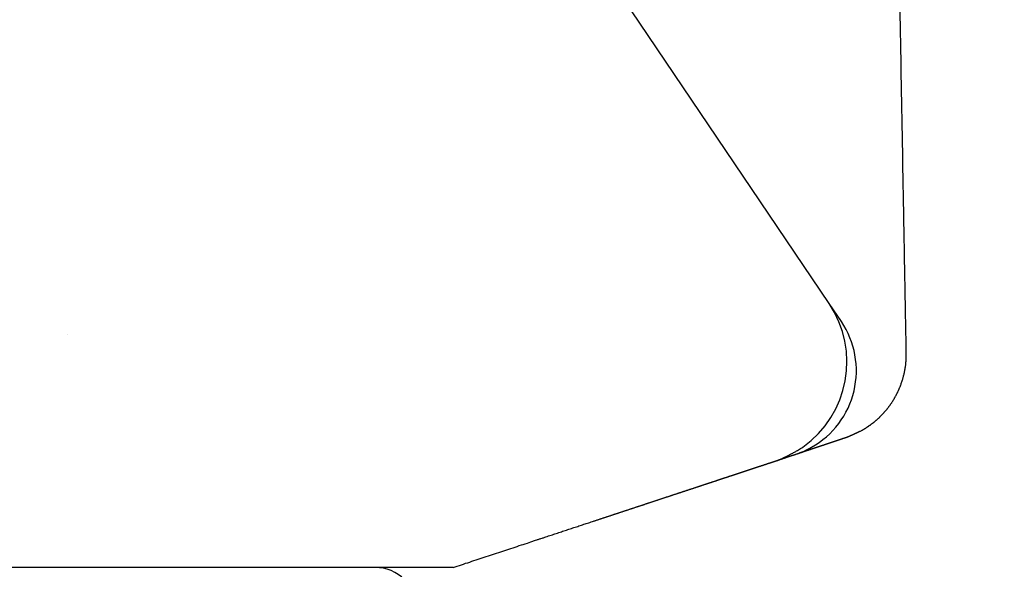
# Model space of a CAD drawing. Extents: x -4358 to -4285.7, y 5030 to 5112.5.
# Drawn here: x -4336.5 to -4335, y 5082.6 to 5083.4 of the extents above; entities that cross this region are included whole.
import ezdxf

# ---------------------------------------------------------------- set-up
doc = ezdxf.new("R2010")
doc.units = 0
doc.header["$LTSCALE"] = 10
doc.header["$MEASUREMENT"] = 0
doc.layers.add('1', color=1, linetype='CONTINUOUS')
doc.layers.add('8', color=7, linetype='CONTINUOUS')

# ---------------------------------------------------------------- blocks, each defined once
blk = doc.blocks.new('12614E')
at = {"layer": '1', "color": 4, "linetype": 'Continuous'}
for p, q in [((1.3458, 0.3794), (0.7953, 1.1954)), ((1.3635, 0.3535), (1.3458, 0.3794))]:
    blk.add_line(p, q, dxfattribs=at)
at = {"layer": '1', "color": 180, "linetype": 'Continuous'}
for p, q in [((0.5699, 0), (0, 0)), ((0.7325, 0.0001), (0.5699, 0))]:
    blk.add_line(p, q, dxfattribs=at)
at = {"layer": '1', "color": 4, "linetype": 'Continuous'}
for points in [[(1.4568, 0.3085), (1.4566, 0.32, -0.000008), (1.4564, 0.3317, -0.000009), (1.4561, 0.3435, -0.000007), (1.4559, 0.3555, -0.000004), (1.4557, 0.3675, -0.000003), (1.4555, 0.3795, -0.000002), (1.4553, 0.3916, -0.000002), (1.4551, 0.4036, -0.000002), (1.4548, 0.4157, -0.000002), (1.4546, 0.4278, -0.000001), (1.4544, 0.4399, -0.000001), (1.4542, 0.452, -0.000001), (1.454, 0.4641, -0.000001), (1.4538, 0.4763, -0.000001), (1.4535, 0.4884, -0.000001), (1.4533, 0.5005, 0), (1.4531, 0.5126, 0), (1.4529, 0.5248, 0), (1.4527, 0.5369, 0), (1.4525, 0.549, 0), (1.4522, 0.5612, 0), (1.452, 0.5733, 0), (1.4518, 0.5854, 0), (1.4516, 0.5976, 0), (1.4514, 0.6097, 0), (1.4512, 0.6218, 0), (1.4509, 0.6339, 0), (1.4507, 0.6461, 0), (1.4505, 0.6582, 0), (1.4503, 0.6703, 0), (1.4501, 0.6825, 0), (1.4499, 0.6946, 0), (1.4496, 0.7067, 0), (1.4494, 0.7189, 0), (1.4492, 0.731, 0), (1.449, 0.7431, 0), (1.4488, 0.7553, 0), (1.4486, 0.7674, 0), (1.4483, 0.7795, 0), (1.4481, 0.7917, 0), (1.4479, 0.8038, 0), (1.4477, 0.8159, 0), (1.4475, 0.828, 0), (1.4473, 0.8402, 0), (1.447, 0.8523, 0), (1.4468, 0.8644, 0), (1.4466, 0.8766, 0), (1.4464, 0.8887, 0), (1.4462, 0.9008, 0), (1.446, 0.913, 0), (1.4457, 0.9251, 0), (1.4455, 0.9372, 0), (1.4453, 0.9494, 0), (1.4451, 0.9615, 0), (1.4449, 0.9736, 0), (1.4447, 0.9858, 0), (1.4444, 0.9979)], [(1.4442, 1.01, 0), (1.444, 1.0222)], [(1.4436, 1.0463, 0), (1.4434, 1.0586, 0), (1.4431, 1.0711, 0), (1.4429, 1.0828)], [(1.4427, 1.0934, 0), (1.4425, 1.1071, 0), (1.4421, 1.1281, 0), (1.4416, 1.1556, 0)], [(1.3926, 0.197), (1.3931, 0.1973, 0.001482), (1.3936, 0.1976, 0.001437), (1.3941, 0.1979, 0.001281), (1.3947, 0.1982, 0.001008), (1.3952, 0.1985, 0.001018), (1.3958, 0.1989, 0.001309), (1.3964, 0.1992, 0.001492), (1.397, 0.1996, 0.001657), (1.3977, 0.2, 0.001695), (1.3984, 0.2004, 0.001664), (1.399, 0.2008, 0.001637), (1.3997, 0.2013, 0.001643), (1.4005, 0.2018, 0.001617), (1.4012, 0.2023, 0.001588), (1.402, 0.2028, 0.001599), (1.4027, 0.2033, 0.001684), (1.4035, 0.2039, 0.00178), (1.4044, 0.2044, 0.001944), (1.4052, 0.205, 0.002075), (1.406, 0.2056, 0.002241), (1.4069, 0.2063, 0.002328), (1.4077, 0.2069, 0.002392), (1.4086, 0.2076, 0.002391), (1.4095, 0.2083, 0.002353), (1.4104, 0.209, 0.002324), (1.4113, 0.2097, 0.00232), (1.4122, 0.2105, 0.00231), (1.4131, 0.2112, 0.00231), (1.414, 0.212, 0.002307), (1.4149, 0.2128, 0.002318), (1.4158, 0.2136, 0.002324), (1.4167, 0.2145, 0.002343), (1.4176, 0.2153, 0.002357), (1.4185, 0.2162, 0.002383), (1.4194, 0.2171, 0.002398), (1.4203, 0.218, 0.002419), (1.4212, 0.2189, 0.002435), (1.4221, 0.2198, 0.002463), (1.423, 0.2208, 0.002487), (1.4239, 0.2217, 0.002521), (1.4248, 0.2227, 0.002552), (1.4256, 0.2236, 0.002594), (1.4265, 0.2246, 0.002631), (1.4274, 0.2256, 0.002678), (1.4282, 0.2267, 0.002724), (1.4291, 0.2277, 0.002786), (1.4299, 0.2287, 0.002813), (1.4307, 0.2298, 0.002812), (1.4315, 0.2308, 0.002804), (1.4323, 0.2319, 0.002787), (1.4331, 0.233, 0.002773), (1.4339, 0.2341, 0.002762), (1.4347, 0.2352, 0.00275), (1.4354, 0.2363, 0.002739), (1.4362, 0.2374, 0.002729), (1.4369, 0.2385, 0.002719), (1.4376, 0.2397, 0.00271), (1.4383, 0.2408, 0.002702), (1.439, 0.242, 0.002694), (1.4397, 0.2431, 0.002686), (1.4404, 0.2443, 0.002679), (1.441, 0.2455, 0.002673), (1.4417, 0.2467, 0.002668), (1.4423, 0.2479, 0.002663), (1.4429, 0.2491, 0.002658), (1.4436, 0.2503, 0.002655), (1.4442, 0.2515, 0.002651), (1.4447, 0.2527, 0.002649), (1.4453, 0.254, 0.002647), (1.4459, 0.2552, 0.002645), (1.4464, 0.2565, 0.002644), (1.447, 0.2577, 0.002644), (1.4475, 0.259, 0.002644), (1.448, 0.2602, 0.002645), (1.4485, 0.2615, 0.002646), (1.449, 0.2628, 0.002649), (1.4494, 0.2641, 0.002651), (1.4499, 0.2654, 0.002654), (1.4503, 0.2667, 0.002657), (1.4508, 0.268, 0.002662), (1.4512, 0.2693, 0.002666), (1.4516, 0.2706, 0.002672), (1.452, 0.2719, 0.002677), (1.4523, 0.2732, 0.002684), (1.4527, 0.2745, 0.00269), (1.453, 0.2759, 0.002698), (1.4534, 0.2772, 0.002706), (1.4537, 0.2785, 0.002714), (1.454, 0.2799, 0.002723), (1.4543, 0.2812, 0.002733), (1.4545, 0.2826, 0.002742), (1.4548, 0.2839, 0.002751), (1.455, 0.2853, 0.002764), (1.4553, 0.2866, 0.002781), (1.4555, 0.288, 0.002785), (1.4557, 0.2893, 0.00278), (1.4559, 0.2907, 0.002817), (1.456, 0.292, 0.00289), (1.4562, 0.2934, 0.002818), (1.4563, 0.2948, 0.00264), (1.4564, 0.2961, 0.002935), (1.4565, 0.2975, 0.003529), (1.4566, 0.2989, 0.00268), (1.4567, 0.3002, 0.000894), (1.4567, 0.3014, 0.003829), (1.4568, 0.303, 0.006663), (1.4568, 0.3054, 0.003263), (1.4568, 0.3085, 0.001725)]]:
    blk.add_lwpolyline(points, format="xyb", dxfattribs=at)
at = {"layer": '1', "color": 40, "linetype": 'Continuous'}
blk.add_lwpolyline([(0.251, 0.3343), (0.251, 0.3343), (0.251, 0.3343), (0.251, 0.3343), (0.251, 0.3343), (0.251, 0.3343), (0.251, 0.3343), (0.251, 0.3343), (0.251, 0.3343), (0.251, 0.3343), (0.251, 0.3343), (0.251, 0.3343), (0.251, 0.3343), (0.251, 0.3343), (0.251, 0.3343), (0.251, 0.3343), (0.251, 0.3343), (0.251, 0.3343), (0.251, 0.3343)], dxfattribs=at)
at = {"layer": '1', "color": 180, "linetype": 'Continuous'}
for points in [[(1.3022, 0.1643), (1.3025, 0.1644, 0.000033), (1.3027, 0.1645, 0.000045), (1.303, 0.1646, 0.000032), (1.3032, 0.1646, -0.000006), (1.3035, 0.1647, -0.000019), (1.3037, 0.1648, -0.000009), (1.304, 0.1649, -0.000006), (1.3042, 0.165, -0.000009), (1.3045, 0.1651, -0.000009), (1.3047, 0.1651, -0.000009), (1.305, 0.1652, -0.000009), (1.3052, 0.1653, -0.000009), (1.3055, 0.1654, -0.000009), (1.3057, 0.1655, -0.000009), (1.306, 0.1656, -0.000009), (1.3063, 0.1657, -0.000009), (1.3065, 0.1658, -0.000009), (1.3068, 0.1658, -0.000009), (1.3071, 0.1659, -0.000009), (1.3073, 0.166, -0.000009), (1.3076, 0.1661, -0.000009), (1.3079, 0.1662, -0.000009), (1.3082, 0.1663, -0.000009), (1.3084, 0.1664, -0.000009), (1.3087, 0.1665, -0.000009), (1.309, 0.1666, -0.000009), (1.3093, 0.1667, -0.000009), (1.3096, 0.1668, -0.000009), (1.3098, 0.1669, -0.000009), (1.3101, 0.167, -0.000009), (1.3104, 0.1671, -0.000009), (1.3107, 0.1672, -0.000009), (1.311, 0.1673, -0.000009), (1.3113, 0.1674, -0.000009), (1.3116, 0.1675, -0.000009), (1.3119, 0.1676, -0.000009), (1.3122, 0.1677, -0.000009), (1.3125, 0.1678, -0.000008), (1.3128, 0.1679, -0.000008), (1.3131, 0.168, -0.000008), (1.3134, 0.1681, -0.000008), (1.3137, 0.1682, -0.000008), (1.314, 0.1683, -0.000008), (1.3144, 0.1684, -0.000008), (1.3147, 0.1685, -0.000008), (1.315, 0.1686, -0.000008), (1.3153, 0.1687, -0.000008), (1.3156, 0.1688, -0.000008), (1.316, 0.1689, -0.000008), (1.3163, 0.169, -0.000007), (1.3166, 0.1691, -0.000007), (1.3169, 0.1692, -0.000007), (1.3173, 0.1694, -0.000007), (1.3176, 0.1695, -0.000007), (1.3179, 0.1696, -0.000007), (1.3183, 0.1697, -0.000007), (1.3186, 0.1698, -0.000007), (1.319, 0.1699, -0.000007), (1.3193, 0.17, -0.000007), (1.3196, 0.1702, -0.000007), (1.32, 0.1703, -0.000007), (1.3203, 0.1704, -0.000007), (1.3207, 0.1705, -0.000007), (1.3211, 0.1706, -0.000007), (1.3214, 0.1707, -0.000007), (1.3218, 0.1709, -0.000006), (1.3221, 0.171, -0.000006), (1.3225, 0.1711, -0.000006), (1.3229, 0.1712, -0.000006), (1.3232, 0.1714, -0.000006), (1.3236, 0.1715, -0.000006), (1.324, 0.1716, -0.000006), (1.3243, 0.1717, -0.000006), (1.3247, 0.1719, -0.000006), (1.3251, 0.172, -0.000006), (1.3255, 0.1721, -0.000005), (1.3259, 0.1722, -0.000005), (1.3262, 0.1724, -0.000005), (1.3266, 0.1725, -0.000005), (1.327, 0.1726, -0.000005), (1.3274, 0.1728, -0.000005), (1.3278, 0.1729, -0.000004), (1.3282, 0.173, -0.000004), (1.3286, 0.1732, -0.000004), (1.329, 0.1733, -0.000004), (1.3294, 0.1734, -0.000004), (1.3298, 0.1735, -0.000004), (1.3302, 0.1737, -0.000004), (1.3306, 0.1738, -0.000003), (1.331, 0.174, -0.000003), (1.3314, 0.1741, -0.000003), (1.3318, 0.1742, -0.000003), (1.3322, 0.1744, -0.000003), (1.3326, 0.1745, -0.000002), (1.333, 0.1746, -0.000001), (1.3334, 0.1748, -0.000001), (1.3338, 0.1749, 0), (1.3342, 0.175, 0), (1.3346, 0.1752, 0.000001), (1.335, 0.1753, 0.000001), (1.3355, 0.1754, 0.000002), (1.3359, 0.1756, 0.000002), (1.3363, 0.1757, 0.000003), (1.3367, 0.1759, 0.000003), (1.3371, 0.176, 0.000004), (1.3375, 0.1761, 0.000005), (1.3379, 0.1763, 0.000005), (1.3383, 0.1764, 0.000006), (1.3387, 0.1765, 0.000006), (1.3391, 0.1767, 0.000007), (1.3395, 0.1768, 0.000007), (1.3399, 0.1769, 0.000008), (1.3403, 0.1771, 0.000007), (1.3407, 0.1772, 0.000006), (1.3411, 0.1773, 0.000005), (1.3415, 0.1775, 0.000004), (1.3419, 0.1776, 0.000003), (1.3423, 0.1777, 0.000002), (1.3427, 0.1779, 0.000001), (1.3431, 0.178, 0), (1.3435, 0.1781, -0.000001), (1.3438, 0.1783, -0.000002), (1.3442, 0.1784, -0.000003), (1.3446, 0.1785, -0.000004), (1.345, 0.1786, -0.000005), (1.3454, 0.1788, -0.000006), (1.3458, 0.1789, -0.000007), (1.3461, 0.179, -0.000008), (1.3465, 0.1791, -0.000009), (1.3469, 0.1793, -0.000011), (1.3472, 0.1794, -0.000012), (1.3476, 0.1795, -0.000012), (1.348, 0.1796, -0.000011), (1.3483, 0.1797, -0.000009), (1.3487, 0.1799, -0.000007), (1.349, 0.18, -0.000005), (1.3494, 0.1801, -0.000003), (1.3497, 0.1802, -0.000001), (1.3501, 0.1803, 0.000001), (1.3504, 0.1805, 0.000004), (1.3508, 0.1806, 0.000006), (1.3511, 0.1807, 0.000008), (1.3514, 0.1808, 0.00001), (1.3518, 0.1809, 0.000013), (1.3521, 0.181, 0.000015), (1.3524, 0.1811, 0.000018), (1.3528, 0.1812, 0.00002), (1.3531, 0.1813, 0.000023), (1.3534, 0.1814, 0.000025), (1.3537, 0.1816, 0.000028), (1.354, 0.1817, 0.000031), (1.3544, 0.1818, 0.000034), (1.3547, 0.1819, 0.000037), (1.355, 0.182, 0.00004), (1.3553, 0.1821, 0.000043), (1.3556, 0.1822, 0.000046), (1.3559, 0.1823, 0.000049), (1.3562, 0.1824, 0.000053), (1.3565, 0.1825, 0.000056), (1.3568, 0.1826, 0.00006), (1.3571, 0.1827, 0.000063), (1.3573, 0.1828, 0.000067), (1.3576, 0.1829, 0.000071), (1.3579, 0.183, 0.000075), (1.3582, 0.1831, 0.000079), (1.3585, 0.1831, 0.000083), (1.3587, 0.1832, 0.000087), (1.359, 0.1833, 0.000092), (1.3593, 0.1834, 0.000096), (1.3595, 0.1835, 0.000102), (1.3598, 0.1836, 0.000105), (1.3601, 0.1837, 0.000104), (1.3603, 0.1838, 0.000099), (1.3606, 0.1839, 0.00009), (1.3608, 0.184, 0.000083), (1.3611, 0.184, 0.000075), (1.3613, 0.1841, 0.000068), (1.3616, 0.1842, 0.000059), (1.3618, 0.1843, 0.000051), (1.3621, 0.1844, 0.000042), (1.3623, 0.1845, 0.000034), (1.3625, 0.1845, 0.000024), (1.3628, 0.1846, 0.000015), (1.363, 0.1847, 0.000004), (1.3632, 0.1848, -0.000006), (1.3634, 0.1848, -0.000017), (1.3636, 0.1849, -0.000028), (1.3639, 0.185, -0.00004), (1.3641, 0.1851, -0.000052), (1.3643, 0.1851, -0.000065), (1.3645, 0.1852, -0.000078), (1.3647, 0.1853, -0.000093), (1.3649, 0.1853, -0.000107), (1.3651, 0.1854, -0.000124), (1.3653, 0.1855, -0.00014), (1.3655, 0.1855, -0.000158), (1.3657, 0.1856, -0.000175), (1.3658, 0.1857, -0.000196), (1.366, 0.1857, -0.000216), (1.3662, 0.1858, -0.000238), (1.3664, 0.1858, -0.000261), (1.3665, 0.1859, -0.000287), (1.3667, 0.186, -0.000313), (1.3669, 0.186, -0.000342), (1.367, 0.1861, -0.000373), (1.3672, 0.1861, -0.000407), (1.3673, 0.1862, -0.000441), (1.3675, 0.1862, -0.000478), (1.3676, 0.1863, -0.000522), (1.3678, 0.1863, -0.000578), (1.3679, 0.1864, -0.000601), (1.368, 0.1864, -0.00058), (1.3682, 0.1864, -0.000542), (1.3683, 0.1865, -0.000465), (1.3684, 0.1865, -0.000396), (1.3685, 0.1866, -0.000312), (1.3687, 0.1866, -0.000232), (1.3688, 0.1866, -0.000133), (1.3689, 0.1867, -0.000042), (1.369, 0.1867, 0.000065), (1.3691, 0.1867, 0.000162), (1.3693, 0.1868, 0.000271), (1.3694, 0.1868, 0.000366), (1.3695, 0.1868, 0.000471), (1.3696, 0.1869, 0.000559), (1.3697, 0.1869, 0.000653), (1.3698, 0.187, 0.000727), (1.37, 0.187, 0.000805), (1.3701, 0.187, 0.000863), (1.3702, 0.1871, 0.000922), (1.3703, 0.1871, 0.00096), (1.3705, 0.1872, 0.000999), (1.3706, 0.1872, 0.001019), (1.3707, 0.1872, 0.00104), (1.3709, 0.1873, 0.001042), (1.371, 0.1873, 0.001047), (1.3711, 0.1874, 0.001036), (1.3713, 0.1874, 0.001027), (1.3714, 0.1875, 0.001006), (1.3716, 0.1876, 0.000988), (1.3718, 0.1876, 0.000958), (1.3719, 0.1877, 0.000934), (1.3721, 0.1878, 0.0009), (1.3723, 0.1878, 0.000872), (1.3725, 0.1879, 0.000836), (1.3727, 0.188, 0.000805), (1.3729, 0.1881, 0.000769), (1.3731, 0.1881, 0.000738), (1.3733, 0.1882, 0.000703), (1.3735, 0.1883, 0.000673), (1.3738, 0.1884, 0.000639), (1.374, 0.1885, 0.000611), (1.3743, 0.1886, 0.000579), (1.3745, 0.1887, 0.000553), (1.3748, 0.1889, 0.000524), (1.3751, 0.189, 0.000499), (1.3754, 0.1891, 0.000472), (1.3757, 0.1892, 0.00045), (1.376, 0.1894, 0.000426), (1.3763, 0.1895, 0.000405), (1.3766, 0.1897, 0.000383), (1.377, 0.1898, 0.000365), (1.3773, 0.19, 0.000345), (1.3777, 0.1901, 0.000329), (1.3781, 0.1903, 0.000311), (1.3785, 0.1905, 0.000296), (1.3789, 0.1907, 0.000281), (1.3793, 0.1909, 0.000267), (1.3797, 0.191, 0.000253), (1.3802, 0.1913, 0.000241), (1.3806, 0.1915, 0.000229), (1.3811, 0.1917, 0.000218), (1.3816, 0.1919, 0.000207), (1.3821, 0.1921, 0.000198), (1.3826, 0.1924, 0.000187), (1.3832, 0.1926, 0.000178), (1.3837, 0.1929, 0.00017), (1.3843, 0.1931, 0.000166), (1.3849, 0.1934, 0.000153), (1.3855, 0.1937, 0.000136), (1.3861, 0.194, 0.000144), (1.3868, 0.1943, 0.000164), (1.3875, 0.1946, 0.000117), (1.3881, 0.1949, 0.000037), (1.3887, 0.1952, 0.000158), (1.3895, 0.1956, 0.000248), (1.3908, 0.1962, 0.000111), (1.3926, 0.197, 0.000056)], [(0.9235, 0.0391), (0.9254, 0.0397, -0.000002), (0.9273, 0.0404, -0.000002), (0.9292, 0.041, -0.000002), (0.931, 0.0416, 0), (0.9329, 0.0422, 0.000001), (0.9348, 0.0428, 0), (0.9367, 0.0435, 0), (0.9385, 0.0441, 0), (0.9404, 0.0447, 0), (0.9422, 0.0453, 0), (0.9441, 0.0459, 0), (0.946, 0.0465, 0), (0.9478, 0.0471, 0), (0.9497, 0.0477, 0), (0.9515, 0.0484, 0), (0.9533, 0.049, 0), (0.9552, 0.0496, 0), (0.957, 0.0502, 0), (0.9589, 0.0508, 0), (0.9607, 0.0514, 0), (0.9625, 0.052, 0), (0.9643, 0.0526, 0), (0.9662, 0.0532, 0), (0.968, 0.0538, 0), (0.9698, 0.0544, 0), (0.9716, 0.055, 0), (0.9734, 0.0556, 0), (0.9752, 0.0562, 0), (0.977, 0.0568, 0), (0.9788, 0.0574, 0), (0.9806, 0.0579, 0), (0.9824, 0.0585, 0), (0.9842, 0.0591, 0), (0.9859, 0.0597, 0), (0.9877, 0.0603, 0), (0.9895, 0.0609, 0), (0.9913, 0.0615, 0), (0.993, 0.0621, 0), (0.9948, 0.0626, 0), (0.9965, 0.0632, 0), (0.9983, 0.0638, 0), (1, 0.0644, 0), (1.0018, 0.0649, 0), (1.0035, 0.0655, 0), (1.0053, 0.0661, 0), (1.007, 0.0667, 0.000001), (1.0087, 0.0672, 0.000001), (1.0104, 0.0678, 0.000001), (1.0122, 0.0684, 0.000001), (1.0139, 0.0689, 0.000001), (1.0156, 0.0695, 0.000001), (1.0173, 0.0701, 0.000001), (1.019, 0.0706, 0.000001), (1.0207, 0.0712, 0.000001), (1.0224, 0.0717, 0.000001), (1.0241, 0.0723, 0.000001), (1.0258, 0.0729, 0.000001), (1.0274, 0.0734, 0.000001), (1.0291, 0.074, 0.000001), (1.0308, 0.0745, 0.000001), (1.0325, 0.0751, 0.000001), (1.0341, 0.0756, 0.000001), (1.0358, 0.0762, 0.000001), (1.0374, 0.0767, 0.000001), (1.0391, 0.0772, 0.000001), (1.0407, 0.0778, 0.000001), (1.0424, 0.0783, 0.000001), (1.044, 0.0789, 0.000001), (1.0456, 0.0794, 0.000001), (1.0472, 0.0799, 0.000001), (1.0489, 0.0805, 0.000001), (1.0505, 0.081, 0.000001), (1.0521, 0.0815, 0.000001), (1.0537, 0.0821, 0.000001), (1.0553, 0.0826, 0.000001), (1.0569, 0.0831, 0.000001), (1.0585, 0.0837, 0.000001), (1.0601, 0.0842, 0.000001), (1.0616, 0.0847, 0.000001), (1.0632, 0.0852, 0.000001), (1.0648, 0.0857, 0.000001), (1.0664, 0.0863, 0.000001), (1.0679, 0.0868, 0.000001), (1.0695, 0.0873, 0.000001), (1.071, 0.0878, 0.000001), (1.0726, 0.0883, 0.000001), (1.0741, 0.0888, 0.000001), (1.0756, 0.0893, 0.000001), (1.0772, 0.0898, 0.000001), (1.0787, 0.0903, 0.000001), (1.0802, 0.0908, 0.000001), (1.0817, 0.0913, 0.000001), (1.0832, 0.0918, 0.000001), (1.0847, 0.0923, 0.000001), (1.0862, 0.0928, 0.000001), (1.0877, 0.0933, 0.000001), (1.0892, 0.0938, 0.000001), (1.0907, 0.0943, 0.000001), (1.0921, 0.0948, 0.000001), (1.0936, 0.0952, 0.000001), (1.0951, 0.0957, 0.000001), (1.0965, 0.0962, 0.000001), (1.098, 0.0967, 0.000001), (1.0994, 0.0972, 0.000001), (1.1008, 0.0976, 0.000001), (1.1023, 0.0981, 0.000001), (1.1037, 0.0986, 0.000001), (1.1051, 0.099, 0.000001), (1.1065, 0.0995, 0.000001), (1.1079, 0.1, 0.000001), (1.1093, 0.1004, 0.000001), (1.1107, 0.1009, 0.000001), (1.1121, 0.1014, 0.000001), (1.1135, 0.1018, 0.000001), (1.1149, 0.1023, 0.000001), (1.1163, 0.1027, 0.000001), (1.1176, 0.1032, 0.000001), (1.119, 0.1036, 0.000001), (1.1204, 0.1041, 0.000001), (1.1217, 0.1045, 0.000001), (1.123, 0.105, 0.000001), (1.1244, 0.1054, 0.000001), (1.1257, 0.1058, 0.000001), (1.127, 0.1063, 0.000001), (1.1284, 0.1067, 0.000001), (1.1297, 0.1072, 0.000001), (1.131, 0.1076, 0.000001), (1.1323, 0.108, 0.000001), (1.1336, 0.1084, 0.000001), (1.1349, 0.1089, 0.000001), (1.1362, 0.1093, 0.000001), (1.1374, 0.1097, 0.000001), (1.1387, 0.1101, 0.000001), (1.14, 0.1106, 0.000001), (1.1412, 0.111, 0.000001), (1.1425, 0.1114, 0.000001), (1.1437, 0.1118, 0.000001), (1.145, 0.1122, 0.000001), (1.1462, 0.1126, 0.000001), (1.1474, 0.113, 0.000001), (1.1486, 0.1134, 0.000001), (1.1499, 0.1138, 0.000001), (1.1511, 0.1142, 0.000001), (1.1523, 0.1146, 0.000001), (1.1535, 0.115, 0.000001), (1.1546, 0.1154, 0.000001), (1.1558, 0.1158, 0.000001), (1.157, 0.1162, 0.000001), (1.1582, 0.1166, 0.000001), (1.1593, 0.1169, 0.000001), (1.1605, 0.1173, 0.000001), (1.1616, 0.1177, 0.000001), (1.1628, 0.1181, 0.000001), (1.1639, 0.1185, 0.000001), (1.165, 0.1188, 0.000001), (1.1662, 0.1192, 0.000001), (1.1673, 0.1196, 0.000001), (1.1684, 0.1199, 0.000001), (1.1695, 0.1203, 0.000001), (1.1706, 0.1207, 0.000001), (1.1717, 0.121, 0.000001), (1.1728, 0.1214, 0.000001), (1.1739, 0.1217, 0.000001), (1.1749, 0.1221, 0.000001), (1.176, 0.1224, 0.000001), (1.177, 0.1228, 0.000001), (1.1781, 0.1231, 0.000001), (1.1791, 0.1235, 0.000001), (1.1802, 0.1238, 0.000001), (1.1812, 0.1242, 0.000001), (1.1822, 0.1245, 0.000001), (1.1832, 0.1248, 0.000001), (1.1843, 0.1252, 0.000001), (1.1853, 0.1255, 0.000001), (1.1863, 0.1258, 0.000001), (1.1873, 0.1262, 0.000001), (1.1882, 0.1265, 0.000001), (1.1892, 0.1268, 0.000001), (1.1902, 0.1271, 0.000001), (1.1911, 0.1275, 0.000001), (1.1921, 0.1278, 0.000001), (1.1931, 0.1281, 0.000001), (1.194, 0.1284, 0.000002), (1.1949, 0.1287, 0.000002), (1.1959, 0.129, 0.000002), (1.1968, 0.1293, 0.000002), (1.1977, 0.1296, 0.000002), (1.1986, 0.1299, 0.000002), (1.1995, 0.1302, 0.000002), (1.2004, 0.1305, 0.000002), (1.2013, 0.1308, 0.000002), (1.2022, 0.1311, 0.000002), (1.2031, 0.1314, 0.000002), (1.2039, 0.1317, 0.000002), (1.2048, 0.132, 0.000002), (1.2057, 0.1323, 0.000002), (1.2065, 0.1325, 0.000002), (1.2073, 0.1328, 0.000002), (1.2082, 0.1331, 0.000002), (1.209, 0.1334, 0.000002), (1.2098, 0.1336, 0.000002), (1.2106, 0.1339, 0.000002), (1.2115, 0.1342, 0.000002), (1.2123, 0.1344, 0.000002), (1.2131, 0.1347, 0.000002), (1.2138, 0.135, 0.000002), (1.2146, 0.1352, 0.000002), (1.2154, 0.1355, 0.000002), (1.2162, 0.1357, 0.000002), (1.2169, 0.136, 0.000002), (1.2177, 0.1362, 0.000002), (1.2184, 0.1365, 0.000002), (1.2192, 0.1367, 0.000002), (1.2199, 0.137, 0.000002), (1.2206, 0.1372, 0.000002), (1.2214, 0.1374, 0.000002), (1.2221, 0.1377, 0.000002), (1.2228, 0.1379, 0.000003), (1.2235, 0.1382, 0.000003), (1.2242, 0.1384, 0.000003), (1.2249, 0.1386, 0.000003), (1.2256, 0.1388, 0.000003), (1.2262, 0.1391, 0.000003), (1.2269, 0.1393, 0.000003), (1.2276, 0.1395, 0.000003), (1.2282, 0.1397, 0.000003), (1.2289, 0.1399, 0.000003), (1.2295, 0.1402, 0.000003), (1.2302, 0.1404, 0.000003), (1.2308, 0.1406, 0.000003), (1.2314, 0.1408, 0.000003), (1.2321, 0.141, 0.000003), (1.2327, 0.1412, 0.000003), (1.2333, 0.1414, 0.000003), (1.2339, 0.1416, 0.000003), (1.2345, 0.1418, 0.000003), (1.2351, 0.142, 0.000003), (1.2357, 0.1422, 0.000003), (1.2362, 0.1424, 0.000003), (1.2368, 0.1426, 0.000003), (1.2374, 0.1427, 0.000003), (1.2379, 0.1429, 0.000004), (1.2385, 0.1431, 0.000004), (1.239, 0.1433, 0.000004), (1.2396, 0.1435, 0.000004), (1.2401, 0.1437, 0.000004), (1.2406, 0.1438, 0.000004), (1.2412, 0.144, 0.000004), (1.2417, 0.1442, 0.000004), (1.2422, 0.1443, 0.000004), (1.2427, 0.1445, 0.000004), (1.2432, 0.1447, 0.000004), (1.2437, 0.1448, 0.000004), (1.2442, 0.145, 0.000004), (1.2447, 0.1452, 0.000004), (1.2451, 0.1453, 0.000004), (1.2456, 0.1455, 0.000004), (1.2461, 0.1456, 0.000004), (1.2465, 0.1458, 0.000004), (1.247, 0.1459, 0.000004), (1.2474, 0.1461, 0.000005), (1.2479, 0.1462, 0.000005), (1.2483, 0.1464, 0.000005), (1.2488, 0.1465, 0.000005), (1.2492, 0.1467, 0.000005), (1.2496, 0.1468, 0.000006), (1.25, 0.1469, 0.000006), (1.2504, 0.1471, 0.000007), (1.2509, 0.1472, 0.000007), (1.2513, 0.1473, 0.000008), (1.2517, 0.1475, 0.000008), (1.252, 0.1476, 0.000009), (1.2524, 0.1477, 0.000009), (1.2528, 0.1479, 0.00001), (1.2532, 0.148, 0.00001), (1.2536, 0.1481, 0.000009), (1.2539, 0.1482, 0.000008), (1.2543, 0.1484, 0.000007), (1.2547, 0.1485, 0.000005), (1.255, 0.1486, 0.000003), (1.2554, 0.1487, 0.000002), (1.2557, 0.1488, 0), (1.2561, 0.1489, -0.000002), (1.2564, 0.149, -0.000003), (1.2567, 0.1492, -0.000006), (1.257, 0.1493, -0.000009), (1.2574, 0.1494, -0.000009), (1.2577, 0.1495, -0.000006), (1.258, 0.1496, -0.000002), (1.2583, 0.1497, 0.000007), (1.2586, 0.1498, 0.000014), (1.2589, 0.1499, 0.000022), (1.2592, 0.15, 0.00003), (1.2595, 0.1501, 0.000039), (1.2598, 0.1502, 0.000048), (1.2601, 0.1503, 0.000057), (1.2604, 0.1504, 0.000067), (1.2606, 0.1505, 0.000081), (1.2609, 0.1505, 0.000087), (1.2612, 0.1506, 0.000083), (1.2614, 0.1507, 0.000066), (1.2617, 0.1508, 0.000029), (1.2619, 0.1509, -0.000003), (1.2622, 0.151, -0.000038), (1.2624, 0.1511, -0.000071), (1.2627, 0.1511, -0.000111), (1.2629, 0.1512, -0.000147), (1.2632, 0.1513, -0.000187), (1.2634, 0.1514, -0.000229), (1.2636, 0.1515, -0.000282), (1.2638, 0.1515, -0.000313), (1.2641, 0.1516, -0.000324), (1.2643, 0.1517, -0.00027), (1.2645, 0.1517, -0.00013), (1.2647, 0.1518, -0.000009), (1.2649, 0.1519, 0.000125), (1.2651, 0.1519, 0.000253), (1.2653, 0.152, 0.000409), (1.2655, 0.1521, 0.000562), (1.2657, 0.1521, 0.000748), (1.2659, 0.1522, 0.000927), (1.2661, 0.1523, 0.00113), (1.2663, 0.1523, 0.001385), (1.2664, 0.1524, 0.001748), (1.2666, 0.1524, 0.0019), (1.2667, 0.1525, 0.001768), (1.2669, 0.1526, 0.001369), (1.267, 0.1526, 0.000509), (1.2672, 0.1527, -0.00026), (1.2673, 0.1527, -0.001091), (1.2675, 0.1528, -0.001821), (1.2676, 0.1528, -0.002594), (1.2678, 0.1529, -0.003179), (1.2679, 0.1529, -0.003738), (1.2681, 0.153, -0.004027), (1.2682, 0.153, -0.004216), (1.2684, 0.1531, -0.004359), (1.2686, 0.1531, -0.004639), (1.2688, 0.1532, -0.003577), (1.269, 0.1532, -0.001353), (1.2692, 0.1533, 0.000602), (1.2695, 0.1533, 0.002555), (1.2698, 0.1534, 0.003573), (1.2701, 0.1535, 0.004284), (1.2705, 0.1536, 0.004457), (1.2709, 0.1537, 0.004586), (1.2713, 0.1539, 0.004388), (1.2718, 0.154, 0.00424), (1.2724, 0.1542, 0.003921), (1.273, 0.1545, 0.003693), (1.2737, 0.1547, 0.003367), (1.2744, 0.1551, 0.003132), (1.2752, 0.1554, 0.00285), (1.2761, 0.1558, 0.002651), (1.2771, 0.1562, 0.002399), (1.2782, 0.1567, 0.002204), (1.2793, 0.1573, 0.002039), (1.2806, 0.1579, 0.001947), (1.282, 0.1586, 0.001704), (1.2834, 0.1593, 0.001453), (1.285, 0.1601, 0.00154), (1.2867, 0.161, 0.001752), (1.2886, 0.162, 0.00113), (1.2904, 0.163, 0.000228), (1.2922, 0.1639, 0.001623), (1.2947, 0.1652, 0.0024), (1.299, 0.1676, 0.000961), (1.3049, 0.1709, 0.000454)], [(1.2703, 0.1537), (1.2706, 0.1538, -0.000078), (1.2711, 0.154, -0.000065), (1.2716, 0.1541, -0.000052), (1.2721, 0.1543, -0.00004), (1.2726, 0.1545, -0.000033), (1.2732, 0.1547, -0.000027), (1.2739, 0.1549, -0.000022), (1.2745, 0.1551, -0.000019), (1.2752, 0.1553, -0.000016), (1.2759, 0.1556, -0.000013), (1.2767, 0.1558, -0.000011), (1.2775, 0.1561, -0.00001), (1.2782, 0.1563, -0.000008), (1.279, 0.1566, -0.000007), (1.2799, 0.1569, -0.000005), (1.2807, 0.1572, -0.000004), (1.2815, 0.1574, -0.000003), (1.2824, 0.1577, -0.000002), (1.2833, 0.158, -0.000001), (1.2841, 0.1583, 0), (1.285, 0.1586, 0.000001), (1.2858, 0.1589, 0.000001), (1.2867, 0.1591, 0.000002), (1.2875, 0.1594, 0.000003), (1.2884, 0.1597, 0.000004), (1.2892, 0.16, 0.000005), (1.29, 0.1602, 0.000007), (1.2908, 0.1605, 0.000008), (1.2916, 0.1608, 0.000009), (1.2924, 0.161, 0.00001), (1.2931, 0.1613, 0.000013), (1.2938, 0.1615, 0.00002), (1.2945, 0.1617, 0.000017), (1.2952, 0.162, 0.000003), (1.2958, 0.1621, 0.000031), (1.2964, 0.1624, 0.000078), (1.2973, 0.1626, 0.000049), (1.2984, 0.163, 0.000029)], [(1.2987, 0.1631), (1.2988, 0.1632, 0.00018), (1.2989, 0.1632, 0.000173), (1.299, 0.1632, 0.000157), (1.2991, 0.1633, 0.000137), (1.2992, 0.1633, 0.000122), (1.2993, 0.1633, 0.000111), (1.2995, 0.1634, 0.000101), (1.2996, 0.1634, 0.000092), (1.2997, 0.1634, 0.000085), (1.2998, 0.1635, 0.000078), (1.2999, 0.1635, 0.000073), (1.3, 0.1636, 0.000067), (1.3001, 0.1636, 0.000063), (1.3003, 0.1636, 0.000059), (1.3004, 0.1637, 0.000056), (1.3005, 0.1637, 0.000052), (1.3006, 0.1637, 0.00005), (1.3007, 0.1638, 0.000047), (1.3008, 0.1638, 0.000046), (1.3009, 0.1639, 0.000044), (1.301, 0.1639, 0.000043), (1.3011, 0.1639, 0.000042), (1.3012, 0.164, 0.000042), (1.3013, 0.164, 0.000041), (1.3014, 0.164, 0.000042), (1.3014, 0.164, 0.000043), (1.3015, 0.1641, 0.000046), (1.3016, 0.1641, 0.000049), (1.3016, 0.1641, 0.000055), (1.3017, 0.1641, 0.00006), (1.3017, 0.1641, 0.000078), (1.3018, 0.1641, 0.000123), (1.3018, 0.1642, 0.000155), (1.3018, 0.1642, 0.00008), (1.3018, 0.1642, 0.00043), (1.3018, 0.1642), (1.3018, 0.1642, 0.001345), (1.3018, 0.1642, 0.000251)], [(1.3018, 0.1642), (1.3018, 0.1642, 0.000093), (1.3018, 0.1642, 0.000063), (1.3018, 0.1642, 0.000042), (1.3018, 0.1642, 0.000028), (1.3018, 0.1642, 0.000019), (1.3018, 0.1642, 0.000013), (1.3018, 0.1642, 0.000009), (1.3018, 0.1642, 0.000005), (1.3018, 0.1642, 0.000003), (1.3018, 0.1642, 0.000001), (1.3018, 0.1642, 0), (1.3018, 0.1642, -0.000002), (1.3019, 0.1642, -0.000003), (1.3019, 0.1642, -0.000004), (1.3019, 0.1642, -0.000005), (1.3019, 0.1642, -0.000005), (1.3019, 0.1642, -0.000006), (1.3019, 0.1642, -0.000006), (1.3019, 0.1642, -0.000007), (1.3019, 0.1642, -0.000007), (1.3019, 0.1642, -0.000008), (1.3019, 0.1642, -0.000008), (1.302, 0.1642, -0.000009), (1.302, 0.1642, -0.000009), (1.302, 0.1642, -0.000009), (1.302, 0.1642, -0.000009), (1.302, 0.1642, -0.00001), (1.302, 0.1642, -0.00001), (1.302, 0.1642, -0.00001), (1.3021, 0.1642, -0.00001), (1.3021, 0.1643, -0.000011), (1.3021, 0.1643, -0.000014), (1.3021, 0.1643, -0.00001), (1.3021, 0.1643, -0.000002), (1.3021, 0.1643, -0.000016), (1.3022, 0.1643, -0.000029), (1.3022, 0.1643, -0.000014), (1.3022, 0.1643, -0.000007)], [(0.8051, 0.0001), (0.8081, 0.001, 0), (0.811, 0.002, 0), (0.814, 0.003, 0), (0.817, 0.004, 0), (0.82, 0.005, 0), (0.823, 0.006, 0), (0.826, 0.0069, 0), (0.8289, 0.0079, 0), (0.8319, 0.0089, 0), (0.8349, 0.0099, 0), (0.8379, 0.0109, 0), (0.8408, 0.0119, 0), (0.8438, 0.0128, 0), (0.8468, 0.0138, 0), (0.8498, 0.0148, 0), (0.8527, 0.0158, 0), (0.8557, 0.0168, 0), (0.8587, 0.0177, 0), (0.8616, 0.0187, 0), (0.8646, 0.0197, 0), (0.8675, 0.0207, 0), (0.8705, 0.0216, 0), (0.8735, 0.0226, 0), (0.8764, 0.0236, 0), (0.8794, 0.0246, 0), (0.8823, 0.0255, 0), (0.8853, 0.0265, 0), (0.8882, 0.0275, 0), (0.8912, 0.0285, 0), (0.8941, 0.0294, 0), (0.897, 0.0304, 0), (0.9, 0.0314, 0), (0.9031, 0.0324, 0), (0.9059, 0.0333, 0), (0.9085, 0.0342, 0), (0.9118, 0.0352, 0), (0.9169, 0.0369, 0), (0.9235, 0.0391, 0)], [(0.8051, 0.0001), (0.8047, 0.0001, -0.000353), (0.8044, 0, -0.000261), (0.8039, 0, -0.000192), (0.8035, 0, -0.000142), (0.8029, 0, -0.00011), (0.8023, 0, -0.000088), (0.8017, 0, -0.000072), (0.801, 0, -0.000059), (0.8003, 0, -0.00005), (0.7995, 0, -0.000042), (0.7987, 0, -0.000035), (0.7979, 0, -0.00003), (0.7971, 0, -0.000026), (0.7962, 0, -0.000022), (0.7952, 0, -0.000019), (0.7943, 0, -0.000016), (0.7933, 0, -0.000014), (0.7924, 0, -0.000011), (0.7914, 0, -0.000009), (0.7904, 0, -0.000007), (0.7893, 0, -0.000006), (0.7883, 0, -0.000005), (0.7873, 0, -0.000004), (0.7862, 0, -0.000004), (0.7852, 0, -0.000004), (0.7841, 0, -0.000004), (0.783, 0, -0.000003), (0.7819, 0, -0.000003), (0.7808, 0, -0.000003), (0.7798, 0, -0.000003), (0.7787, 0, -0.000003), (0.7775, 0, -0.000003), (0.7764, 0, -0.000002), (0.7753, 0, -0.000002), (0.7742, 0, -0.000002), (0.7731, 0, -0.000002), (0.7719, 0, -0.000002), (0.7708, 0, -0.000002), (0.7696, 0, -0.000002), (0.7685, 0, -0.000002), (0.7673, 0, -0.000002), (0.7662, 0, -0.000002), (0.765, 0, -0.000002), (0.7638, 0, -0.000002), (0.7627, 0, -0.000003), (0.7615, 0, -0.000007), (0.7603, 0, -0.000012), (0.7591, 0, -0.000017), (0.758, 0, -0.000021), (0.7568, 0, -0.000026), (0.7556, 0, -0.00003), (0.7544, 0, -0.000035), (0.7532, 0, -0.00004), (0.752, 0, -0.000045), (0.7508, 0, -0.000049), (0.7496, 0, -0.000053), (0.7484, 0, -0.000058), (0.7472, 0, -0.000064), (0.7459, 0, -0.000066), (0.7447, 0, -0.000064), (0.7435, 0, -0.000077), (0.7423, 0, -0.000102), (0.741, 0, -0.000077), (0.7399, 0, -0.000019), (0.7388, 0, -0.000123), (0.7374, 0.0001, -0.000232), (0.7353, 0.0001, -0.000114), (0.7325, 0.0001, -0.000059)]]:
    blk.add_lwpolyline(points, format="xyb", dxfattribs=at)
at = {"layer": '1', "color": 4, "linetype": 'Continuous'}
for centre, radius, start in [((1.2214, 0.2955), 0.15, 305.2502), ((1.2588, 0.2829), 0.1262, 299.3103)]:
    blk.add_arc(centre, radius, start, 393.9998, dxfattribs=at)
at = {"layer": '1', "color": 180, "linetype": 'Continuous'}
for centre, radius, start, end in [((1.2588, 0.2829), 0.1262, 288.249, 299.3103), ((1.2214, 0.2955), 0.15, 303.8078, 305.2502)]:
    blk.add_arc(centre, radius, start, end, dxfattribs=at)

msp = doc.modelspace()

# ---------------------------------------------------------------- linework, layer by layer
at = {"layer": '8'}
msp.add_lwpolyline([(-4335.89388, 5082.52452, 0.4142136), (-4335.95293, 5082.58357), (-4336.73048, 5082.58357), (-4336.73048, 5082.51468)], format="xyb", dxfattribs=at)

# ---------------------------------------------------------------- block references
at = {"layer": '1', "xscale": -0.9999980000000573, "yscale": -0.9999980000000573, "zscale": 0.9999980000000573, "rotation": 180}
msp.add_blockref('12614E', (-4336.64605, 5082.58361), dxfattribs=at)

doc.saveas('drawing.dxf')
